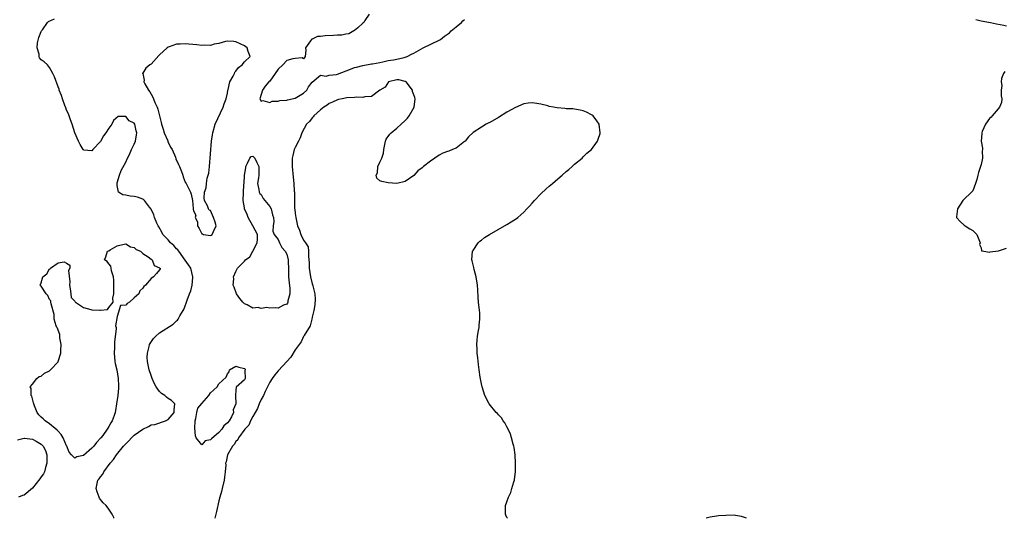
# Model space of a CAD drawing. Units: inches. Extents: x 2607000 to 2610000, y 1518000 to 1521000.
# Drawn here: x 2607228 to 2607460, y 1518000 to 1518118 of the extents above; entities that cross this region are included whole.
import ezdxf

# ---------------------------------------------------------------- set-up
doc = ezdxf.new("R2010")
doc.units = ezdxf.units.IN
doc.header["$MEASUREMENT"] = 0
doc.layers.add('LD26071518_2ft', color=73, linetype='Continuous')

msp = doc.modelspace()

# ---------------------------------------------------------------- linework, layer by layer
at = {"layer": 'LD26071518_2ft'}
for points, elevation in [([(2607310.46, 1518119), (2607309.44, 1518117.44), (2607309.24, 1518117), (2607309, 1518116.83), (2607307.78, 1518115.78), (2607307, 1518115.08), (2607306.88, 1518115), (2607305.66, 1518114.34), (2607305, 1518114.25), (2607304.01, 1518113.99), (2607303, 1518113.99), (2607302.09, 1518113.91), (2607300.12, 1518113.88), (2607299, 1518113.67), (2607298.31, 1518113.69), (2607297, 1518113.07), (2607296.93, 1518113.07), (2607296.84, 1518113), (2607296.64, 1518112.64), (2607295.45, 1518111), (2607295.5, 1518110.5), (2607295.36, 1518109), (2607295, 1518108.43), (2607294.69, 1518108.69), (2607293, 1518108.54), (2607292.45, 1518108.45), (2607291, 1518108.02), (2607290.06, 1518107), (2607289, 1518106.01), (2607288.25, 1518105), (2607287, 1518103.19), (2607286.8, 1518103), (2607285.95, 1518101.95), (2607285.28, 1518101), (2607285, 1518100.01), (2607284.69, 1518099), (2607285, 1518098.44), (2607285.4, 1518098.6), (2607287, 1518098.13), (2607287.57, 1518098.43), (2607289, 1518098.44), (2607289.4, 1518098.6), (2607291, 1518098.71), (2607291.21, 1518098.79), (2607293, 1518099.17), (2607295, 1518100.31), (2607295.74, 1518101), (2607296.18, 1518101.82), (2607297.05, 1518102.95), (2607299, 1518104.57), (2607300.35, 1518104.35), (2607301, 1518104.54), (2607302.76, 1518104.76), (2607303, 1518104.81), (2607306.05, 1518105.95), (2607307, 1518106.36), (2607307.52, 1518106.48), (2607309, 1518106.88), (2607311, 1518107.22), (2607311.24, 1518107.24), (2607313, 1518107.58), (2607313.68, 1518107.68), (2607315, 1518108.01), (2607316.19, 1518108.19), (2607317, 1518108.36), (2607318.77, 1518108.77), (2607319, 1518108.81), (2607319.42, 1518109), (2607320.46, 1518109.54), (2607321, 1518109.76), (2607323.2, 1518111), (2607327, 1518112.82), (2607327.29, 1518113), (2607328.24, 1518113.76), (2607329.42, 1518114.58), (2607329.88, 1518115), (2607331, 1518115.94), (2607332.3, 1518117), (2607332.61, 1518117.39), (2607333, 1518117.67)], 7570), ([(2607250.17, 1518000), (2607250.17, 1518000.17), (2607249.77, 1518001), (2607249, 1518002.16), (2607248.36, 1518003), (2607247.68, 1518003.68), (2607247, 1518004.4), (2607246.78, 1518004.78), (2607246.68, 1518005), (2607246.25, 1518006.25), (2607246.02, 1518007), (2607246.25, 1518008.25), (2607246.42, 1518009), (2607246.68, 1518009.32), (2607247, 1518009.82), (2607247.55, 1518010.45), (2607247.8, 1518011), (2607249.34, 1518013), (2607250.14, 1518013.86), (2607250.83, 1518015), (2607252.45, 1518017), (2607252.72, 1518017.28), (2607253, 1518017.61), (2607253.75, 1518018.25), (2607254.37, 1518019), (2607255, 1518019.59), (2607257, 1518021.06), (2607258.37, 1518021.63), (2607259, 1518022.02), (2607259.86, 1518022.14), (2607262.42, 1518023), (2607263, 1518023.34), (2607264.44, 1518025), (2607264.43, 1518025.57), (2607264.56, 1518027), (2607263.8, 1518027.8), (2607263, 1518028.3), (2607262.6, 1518028.6), (2607262.2, 1518029), (2607261.44, 1518029.44), (2607261, 1518029.89), (2607260.21, 1518031), (2607259.75, 1518031.75), (2607259.24, 1518033), (2607259, 1518033.66), (2607258.55, 1518035), (2607258.12, 1518037), (2607258.08, 1518037.92), (2607258.1, 1518039), (2607258.54, 1518040.54), (2607258.63, 1518041), (2607258.73, 1518041.27), (2607259.54, 1518042.46), (2607260.09, 1518043), (2607261, 1518043.78), (2607264.17, 1518045.83), (2607265, 1518046.58), (2607265.21, 1518046.79), (2607265.34, 1518047), (2607265.74, 1518047.74), (2607266.52, 1518049), (2607266.69, 1518049.31), (2607267, 1518050.15), (2607267.26, 1518050.74), (2607267.51, 1518051.51), (2607268.07, 1518053), (2607268.34, 1518053.66), (2607268.67, 1518055), (2607268.83, 1518056.83), (2607268.86, 1518057), (2607268.33, 1518059), (2607267.83, 1518059.83), (2607267, 1518060.94), (2607265.52, 1518063), (2607265.32, 1518063.32), (2607265, 1518063.62), (2607264.36, 1518064.36), (2607263.58, 1518065), (2607263, 1518065.7), (2607261.79, 1518067), (2607261.52, 1518067.52), (2607260.78, 1518068.78), (2607260.64, 1518069), (2607260.34, 1518069.66), (2607259.8, 1518071), (2607259.59, 1518071.59), (2607258.96, 1518072.96), (2607258.61, 1518073.39), (2607257.4, 1518075), (2607257.21, 1518075.21), (2607257, 1518075.33), (2607255.79, 1518075.79), (2607255, 1518075.96), (2607254.03, 1518076.03), (2607253, 1518076.28), (2607252.34, 1518076.34), (2607251.29, 1518077), (2607251, 1518078.51), (2607250.94, 1518079), (2607251, 1518079.15), (2607251.55, 1518081), (2607251.92, 1518082.08), (2607253, 1518084.08), (2607253.41, 1518085), (2607253.87, 1518085.87), (2607254.34, 1518087), (2607255, 1518088.27), (2607255.28, 1518089), (2607255.51, 1518090.49), (2607255.58, 1518091), (2607255.44, 1518091.44), (2607255.15, 1518093), (2607255, 1518093.28), (2607253.81, 1518093.81), (2607253, 1518094.83), (2607251.18, 1518094.82), (2607250.09, 1518093.91), (2607249.67, 1518093), (2607249, 1518092.06), (2607248.32, 1518091), (2607247.73, 1518090.27), (2607247, 1518088.95), (2607245.26, 1518087), (2607245, 1518086.73), (2607243.13, 1518086.87), (2607243, 1518086.9), (2607242.91, 1518087), (2607242.2, 1518088.2), (2607241.82, 1518089), (2607241, 1518090.97), (2607240.38, 1518093), (2607239.94, 1518094.06), (2607239.44, 1518095.44), (2607239, 1518096.31), (2607238.83, 1518096.83), (2607238.61, 1518097.39), (2607238.06, 1518099), (2607237.81, 1518099.81), (2607237.31, 1518101), (2607237.24, 1518101.24), (2607237, 1518101.81), (2607236.18, 1518104.18), (2607235.81, 1518105), (2607235, 1518106.36), (2607234.51, 1518107), (2607233.73, 1518107.73), (2607233, 1518108.21), (2607232.66, 1518108.66), (2607232.53, 1518109), (2607232.51, 1518109.49), (2607232.05, 1518111), (2607232.17, 1518112.17), (2607232.5, 1518113.5), (2607233, 1518114.89), (2607233.06, 1518115), (2607233.3, 1518115.3), (2607234.55, 1518117), (2607234.76, 1518117.24), (2607236.15, 1518117.85)], 7570), ([(2607453.72, 1518117.72), (2607455, 1518117.41), (2607457.17, 1518117), (2607458.65, 1518116.65), (2607460.39, 1518116.39), (2607461, 1518116.22)], 7570), ([(2607460.58, 1518105.42), (2607460.24, 1518105), (2607459.81, 1518103.81), (2607459.73, 1518103), (2607459.89, 1518102.11), (2607459.71, 1518101), (2607459.69, 1518099.69), (2607459.87, 1518099), (2607459.84, 1518098.16), (2607459.34, 1518097), (2607459, 1518096.63), (2607457.63, 1518095), (2607457.35, 1518094.65), (2607457, 1518094.33), (2607455.99, 1518093), (2607455.27, 1518091.27), (2607455.18, 1518091), (2607455.19, 1518090.81), (2607455.04, 1518089), (2607455.32, 1518087.32), (2607455.33, 1518087), (2607455.27, 1518086.73), (2607455.3, 1518085), (2607455, 1518083.47), (2607454.87, 1518083), (2607454.39, 1518081.61), (2607454.25, 1518081), (2607453.94, 1518079.94), (2607453.7, 1518079), (2607453, 1518077.29), (2607452.89, 1518077.11), (2607450.7, 1518075), (2607449.42, 1518073), (2607449.18, 1518071.18), (2607449.19, 1518071), (2607450.01, 1518070.01), (2607451, 1518069.19), (2607451.26, 1518069), (2607452.29, 1518068.29), (2607453, 1518067.92), (2607453.97, 1518067), (2607454.61, 1518065.39), (2607454.74, 1518065), (2607454.64, 1518064.64), (2607455, 1518063.83), (2607455.11, 1518063.11), (2607455.67, 1518063), (2607457, 1518062.83), (2607457.11, 1518062.89), (2607459.13, 1518063.13), (2607461, 1518063.74)], 7570), ([(2607343.11, 1518000), (2607343, 1518000.22), (2607342.75, 1518000.75), (2607342.67, 1518001), (2607342.66, 1518003), (2607343, 1518003.87), (2607343.37, 1518005), (2607343.92, 1518006.08), (2607344.19, 1518007), (2607344.63, 1518008.63), (2607344.77, 1518009), (2607344.81, 1518009.19), (2607345, 1518011), (2607345.04, 1518013), (2607344.97, 1518015), (2607344.72, 1518016.72), (2607344.67, 1518017), (2607344.52, 1518017.48), (2607344.12, 1518019), (2607343.86, 1518019.86), (2607343.32, 1518021), (2607343, 1518021.59), (2607342.53, 1518022.53), (2607342.15, 1518023), (2607341.71, 1518023.71), (2607341, 1518024.43), (2607340.75, 1518024.75), (2607340.48, 1518025), (2607338.79, 1518027), (2607337.76, 1518029), (2607337.16, 1518031), (2607337, 1518031.75), (2607336.72, 1518033.28), (2607336.47, 1518035), (2607336.33, 1518036.33), (2607336.12, 1518037.88), (2607336.02, 1518039), (2607336, 1518040), (2607335.92, 1518041), (2607335.98, 1518042.02), (2607336.08, 1518043), (2607336.33, 1518044.33), (2607336.42, 1518045), (2607336.45, 1518045.55), (2607336.65, 1518047), (2607336.58, 1518048.58), (2607336.55, 1518049), (2607336.3, 1518051), (2607336.18, 1518052.18), (2607336.11, 1518053.88), (2607336.03, 1518055), (2607335.74, 1518057), (2607335.28, 1518058.72), (2607335.18, 1518059.18), (2607334.78, 1518060.78), (2607334.71, 1518061), (2607334.9, 1518063), (2607335, 1518063.18), (2607336.22, 1518065), (2607336.62, 1518065.38), (2607337, 1518065.64), (2607337.74, 1518066.26), (2607338.91, 1518067), (2607343, 1518069.3), (2607344.05, 1518069.95), (2607345.25, 1518070.75), (2607345.56, 1518071), (2607347, 1518072.26), (2607347.75, 1518073), (2607348.37, 1518073.63), (2607349, 1518074.35), (2607349.55, 1518075), (2607351, 1518076.53), (2607352.26, 1518077.74), (2607353, 1518078.39), (2607353.74, 1518079), (2607355, 1518080.13), (2607356.07, 1518081), (2607357, 1518081.87), (2607357.65, 1518082.35), (2607358.45, 1518083), (2607359, 1518083.55), (2607360.75, 1518085), (2607361, 1518085.28), (2607361.85, 1518086.15), (2607362.95, 1518087), (2607364.4, 1518089), (2607364.56, 1518089.44), (2607365, 1518090.83), (2607365.05, 1518091), (2607364.8, 1518093), (2607364.21, 1518093.79), (2607363.35, 1518095), (2607363.15, 1518095.15), (2607363, 1518095.25), (2607361.83, 1518095.83), (2607361, 1518096.15), (2607360.33, 1518096.33), (2607359, 1518096.51), (2607358.59, 1518096.59), (2607357, 1518096.66), (2607356.7, 1518096.7), (2607354.85, 1518096.85), (2607354.02, 1518097), (2607353, 1518097.21), (2607352.69, 1518097.31), (2607351, 1518097.73), (2607350.1, 1518097.9), (2607349, 1518098.04), (2607348.04, 1518097.96), (2607347, 1518097.77), (2607345, 1518096.95), (2607343, 1518095.88), (2607341, 1518094.62), (2607339, 1518093.41), (2607338.71, 1518093.29), (2607338.14, 1518093), (2607337, 1518092.31), (2607335, 1518091.05), (2607333.95, 1518090.05), (2607333.13, 1518089), (2607333, 1518088.89), (2607331, 1518087.37), (2607330.19, 1518087), (2607329.33, 1518086.67), (2607329, 1518086.52), (2607327.86, 1518086.14), (2607327, 1518085.66), (2607325, 1518084.29), (2607323.3, 1518083), (2607323.14, 1518082.86), (2607323, 1518082.72), (2607321.99, 1518082.01), (2607321, 1518080.9), (2607319, 1518079.47), (2607317, 1518079.03), (2607315, 1518079.17), (2607313.47, 1518079.47), (2607313, 1518079.67), (2607312.26, 1518080.26), (2607312.12, 1518081), (2607312.45, 1518081.55), (2607312.56, 1518083), (2607313, 1518084.02), (2607313.44, 1518085), (2607313.87, 1518086.13), (2607313.92, 1518087), (2607314.19, 1518088.19), (2607314.35, 1518089), (2607314.5, 1518089.5), (2607315.35, 1518090.65), (2607315.66, 1518091), (2607317, 1518092.08), (2607318.06, 1518093), (2607319, 1518093.87), (2607319.56, 1518094.44), (2607319.95, 1518095), (2607321.07, 1518097), (2607321.36, 1518099), (2607321.29, 1518099.29), (2607321, 1518099.91), (2607320.69, 1518100.69), (2607320.71, 1518101), (2607319.23, 1518103), (2607319.09, 1518103.09), (2607319, 1518103.09), (2607317.49, 1518103.49), (2607317, 1518103.49), (2607315.01, 1518103), (2607314.23, 1518101.77), (2607313, 1518101), (2607311, 1518099.5), (2607309.46, 1518099.46), (2607309, 1518099.32), (2607307.37, 1518099.37), (2607307, 1518099.3), (2607305.23, 1518099.23), (2607304.07, 1518099), (2607303.2, 1518098.8), (2607303, 1518098.79), (2607301.81, 1518098.19), (2607301, 1518097.88), (2607300.54, 1518097.46), (2607299.77, 1518097), (2607299, 1518096.39), (2607297.45, 1518095), (2607297.26, 1518094.75), (2607297, 1518094.49), (2607296.36, 1518093.64), (2607295.68, 1518093), (2607294.59, 1518091), (2607294.19, 1518089.81), (2607293.76, 1518089), (2607293, 1518087.52), (2607292.8, 1518087), (2607292.42, 1518085.58), (2607292.33, 1518085), (2607292.32, 1518084.32), (2607292.27, 1518083), (2607292.5, 1518080.5), (2607292.69, 1518079), (2607292.79, 1518077.21), (2607292.83, 1518077), (2607292.88, 1518076.88), (2607292.85, 1518075), (2607292.88, 1518073.12), (2607292.92, 1518072.92), (2607293, 1518071.95), (2607293.13, 1518071), (2607293.44, 1518069.44), (2607293.59, 1518069), (2607294, 1518068), (2607294.38, 1518067), (2607295, 1518065.62), (2607295.48, 1518065), (2607296.1, 1518064.1), (2607296.16, 1518063), (2607296.12, 1518061.88), (2607296.26, 1518061), (2607296.3, 1518060.3), (2607296.32, 1518059), (2607296.63, 1518057), (2607297, 1518055.3), (2607297.12, 1518055.12), (2607297.16, 1518055), (2607297.17, 1518054.83), (2607297.67, 1518053), (2607297.73, 1518051.73), (2607297.64, 1518050.36), (2607297.44, 1518049), (2607297, 1518047.49), (2607296.91, 1518047), (2607296.56, 1518045.44), (2607295.11, 1518043.11), (2607295.04, 1518042.96), (2607295, 1518042.93), (2607294.39, 1518041.61), (2607293.96, 1518041), (2607293, 1518039.73), (2607291.96, 1518038.04), (2607291, 1518037.02), (2607289.1, 1518034.9), (2607289, 1518034.82), (2607288.17, 1518033.83), (2607287.57, 1518033), (2607287, 1518032.1), (2607286.49, 1518031), (2607285.94, 1518029.94), (2607285.52, 1518029), (2607285, 1518028), (2607284.52, 1518027), (2607284.1, 1518025.9), (2607283, 1518023.99), (2607282.48, 1518023), (2607282.03, 1518021.97), (2607281.11, 1518021), (2607279.64, 1518019), (2607279.45, 1518018.55), (2607279, 1518018.13), (2607278.59, 1518017.41), (2607278.18, 1518017), (2607277, 1518015), (2607276.68, 1518013.32), (2607276.59, 1518013), (2607276.6, 1518012.6), (2607276.5, 1518011), (2607276.3, 1518009.7), (2607276.25, 1518009), (2607275.77, 1518007), (2607275.64, 1518006.36), (2607275.22, 1518005), (2607275, 1518004.13), (2607274.43, 1518001.57), (2607274, 1518000)], 7572), ([(2607227.46, 1518018.54), (2607229, 1518018.9), (2607229.12, 1518018.88), (2607231, 1518018.7), (2607231.83, 1518018.17), (2607233, 1518017.5), (2607233.46, 1518017), (2607234.03, 1518016.03), (2607234.36, 1518015), (2607234.38, 1518013), (2607234.02, 1518012.02), (2607233.77, 1518011), (2607233.54, 1518010.46), (2607233, 1518009.78), (2607232.72, 1518009.28), (2607231, 1518007.14), (2607229, 1518005.49), (2607228.62, 1518005.39), (2607227.68, 1518005)], 7570), ([(2607399.57, 1518000), (2607398.41, 1518000.41), (2607397, 1518000.68), (2607396.7, 1518000.7), (2607394.69, 1518000.69), (2607393, 1518000.57), (2607392.51, 1518000.51), (2607391, 1518000.24), (2607390.04, 1518000)], 7572)]:
    msp.add_lwpolyline(points, dxfattribs=dict(at, elevation=elevation))
for points, elevation in [([(2607256.99, 1518104.99), (2607257.37, 1518103.37), (2607257.3, 1518103), (2607257.51, 1518102.49), (2607258.39, 1518101), (2607258.67, 1518100.67), (2607259, 1518100.07), (2607259.4, 1518099.4), (2607259.51, 1518099), (2607259.85, 1518098.15), (2607260.41, 1518097), (2607260.58, 1518096.58), (2607261, 1518095), (2607261.39, 1518093.39), (2607261.44, 1518093), (2607261.8, 1518091.8), (2607262.06, 1518091), (2607262.91, 1518089.09), (2607262.95, 1518088.95), (2607263.57, 1518087.57), (2607263.93, 1518087), (2607264.74, 1518085.26), (2607264.86, 1518084.86), (2607265.48, 1518083.48), (2607265.71, 1518083), (2607266.15, 1518081.85), (2607266.44, 1518081), (2607266.57, 1518080.57), (2607267, 1518079.36), (2607267.24, 1518079), (2607268.26, 1518077), (2607268.46, 1518076.46), (2607268.73, 1518075), (2607268.9, 1518073.1), (2607268.95, 1518072.95), (2607269, 1518072.53), (2607269.55, 1518071.55), (2607269.37, 1518071), (2607269.96, 1518069.96), (2607269.96, 1518069), (2607270.37, 1518068.37), (2607271, 1518067.13), (2607271.11, 1518067.11), (2607271.34, 1518067), (2607273, 1518066.73), (2607273.17, 1518066.83), (2607273.42, 1518067), (2607273.69, 1518067.69), (2607274.32, 1518069), (2607274.08, 1518069.92), (2607273.75, 1518071), (2607273, 1518072.61), (2607272.7, 1518072.7), (2607272.53, 1518073), (2607272.28, 1518073.72), (2607271.59, 1518075), (2607271.52, 1518075.52), (2607271.63, 1518077), (2607271.98, 1518078.02), (2607272.05, 1518079), (2607272.24, 1518080.24), (2607272.47, 1518081), (2607272.58, 1518081.42), (2607272.74, 1518083), (2607273.24, 1518089), (2607273.48, 1518090.52), (2607273.54, 1518091), (2607274.15, 1518093), (2607275.99, 1518097), (2607276.22, 1518097.78), (2607276.69, 1518099), (2607277, 1518100.32), (2607277.13, 1518101), (2607277.2, 1518101.2), (2607277.58, 1518103), (2607278.37, 1518104.37), (2607278.64, 1518105), (2607278.72, 1518105.28), (2607279, 1518105.5), (2607279.59, 1518106.41), (2607280.51, 1518107), (2607281, 1518107.69), (2607282.36, 1518109), (2607281.87, 1518110.13), (2607281.64, 1518111), (2607281, 1518111.46), (2607279, 1518112.42), (2607278.52, 1518112.52), (2607277, 1518112.59), (2607276.52, 1518112.52), (2607275, 1518112.02), (2607273.87, 1518111.87), (2607273, 1518111.59), (2607271.69, 1518111.69), (2607271, 1518111.61), (2607269.77, 1518111.77), (2607267.87, 1518111.87), (2607267, 1518111.94), (2607265.85, 1518111.85), (2607265, 1518111.88), (2607263.24, 1518111.24), (2607263, 1518111.18), (2607262.75, 1518111), (2607261, 1518109.38), (2607260.8, 1518109.2), (2607259, 1518107.2), (2607258.69, 1518107), (2607257.75, 1518106.25), (2607257, 1518105.04), (2607256.98, 1518105.02), (2607256.97, 1518105)], 7572), ([(2607281, 1518050.64), (2607280.66, 1518051), (2607279.9, 1518051.9), (2607279.11, 1518053), (2607278.57, 1518054.57), (2607278.39, 1518055), (2607278.5, 1518056.5), (2607278.47, 1518057), (2607279, 1518058.22), (2607279.38, 1518059), (2607281, 1518060.65), (2607281.3, 1518061), (2607282.29, 1518061.71), (2607283.01, 1518063), (2607284.02, 1518065), (2607284.11, 1518065.89), (2607284.1, 1518067), (2607283, 1518068.98), (2607281.91, 1518071), (2607281.68, 1518071.68), (2607281.06, 1518073), (2607281, 1518073.28), (2607280.76, 1518075), (2607280.81, 1518076.81), (2607280.8, 1518077.2), (2607281, 1518080.56), (2607281.06, 1518081), (2607281.33, 1518082.67), (2607281.35, 1518083), (2607281.77, 1518083.77), (2607282.31, 1518085), (2607282.64, 1518085.36), (2607283, 1518085.47), (2607283.45, 1518085), (2607283.93, 1518083.93), (2607284.41, 1518083), (2607284.4, 1518081.6), (2607284.42, 1518081), (2607284.38, 1518080.38), (2607284.1, 1518079), (2607284.39, 1518077.61), (2607284.47, 1518077), (2607284.63, 1518076.63), (2607285, 1518076.42), (2607285.48, 1518075.48), (2607287, 1518073.59), (2607287.35, 1518073), (2607287.65, 1518071.65), (2607287.85, 1518071), (2607287.94, 1518070.06), (2607287.83, 1518069), (2607287.76, 1518067.76), (2607288.03, 1518067), (2607289, 1518065.8), (2607289.34, 1518065), (2607289.88, 1518063.88), (2607290.67, 1518063), (2607291, 1518062.32), (2607291.34, 1518061), (2607291.43, 1518058.57), (2607291.46, 1518057), (2607291.6, 1518055.6), (2607291.76, 1518054.24), (2607291.77, 1518053), (2607291.3, 1518051.3), (2607291.28, 1518051), (2607291.21, 1518050.79), (2607291, 1518050.54), (2607290.26, 1518050.26), (2607289, 1518049.62), (2607288.34, 1518049.66), (2607287, 1518049.58), (2607286.28, 1518049.72), (2607285, 1518049.53), (2607284.28, 1518049.72), (2607283, 1518049.57), (2607281.63, 1518050.37)], 7570), ([(2607233.47, 1518023.47), (2607233, 1518023.89), (2607232.45, 1518024.45), (2607232.07, 1518025), (2607231.43, 1518026.57), (2607231.26, 1518027), (2607231.24, 1518027.24), (2607230.8, 1518028.8), (2607230.63, 1518029), (2607230.66, 1518030.66), (2607230.4, 1518031), (2607231, 1518031.68), (2607231.98, 1518033), (2607232.53, 1518033.47), (2607233, 1518033.57), (2607233.79, 1518034.21), (2607235, 1518034.79), (2607235.24, 1518035), (2607237, 1518036.9), (2607237.06, 1518037), (2607237.65, 1518039), (2607237.69, 1518039.69), (2607237.71, 1518041), (2607237.43, 1518042.57), (2607237.39, 1518043.39), (2607237, 1518044.37), (2607236.84, 1518044.84), (2607236.75, 1518045), (2607236.58, 1518045.42), (2607236.11, 1518047), (2607236.07, 1518048.07), (2607235.37, 1518050.63), (2607235.34, 1518051), (2607235.28, 1518051.28), (2607235, 1518051.65), (2607234.58, 1518052.58), (2607234.17, 1518053), (2607233, 1518054.77), (2607232.81, 1518055), (2607233, 1518055.56), (2607233.41, 1518057), (2607234.34, 1518057.66), (2607235, 1518058.84), (2607235.11, 1518058.89), (2607235.21, 1518059), (2607237, 1518060.32), (2607238.49, 1518060.49), (2607239, 1518060.24), (2607239.77, 1518059.77), (2607239.8, 1518059), (2607239.49, 1518058.51), (2607239.8, 1518055.8), (2607239.68, 1518055), (2607239.86, 1518054.14), (2607240, 1518053), (2607240.14, 1518052.14), (2607241, 1518051.23), (2607241.08, 1518051.08), (2607241.15, 1518051), (2607243, 1518049.72), (2607244.74, 1518049.26), (2607245, 1518049.18), (2607246.91, 1518049.09), (2607247, 1518049.11), (2607248.7, 1518049.3), (2607249, 1518049.75), (2607250.06, 1518051), (2607249.92, 1518051.92), (2607250.19, 1518053), (2607250.22, 1518053.78), (2607250.18, 1518056.18), (2607250.08, 1518057), (2607249.63, 1518058.37), (2607249.54, 1518059), (2607249.46, 1518059.46), (2607249, 1518060.05), (2607248.62, 1518060.62), (2607247.95, 1518061), (2607248.29, 1518061.71), (2607248.68, 1518063), (2607249, 1518063.13), (2607249.35, 1518063.35), (2607251, 1518064.26), (2607252.66, 1518064.66), (2607253, 1518064.77), (2607254.09, 1518064.09), (2607255, 1518063.92), (2607255.44, 1518063.44), (2607256.48, 1518063), (2607257, 1518062.52), (2607258.29, 1518061.71), (2607259, 1518061.14), (2607259.24, 1518061), (2607259.68, 1518059.68), (2607261, 1518059.14), (2607261.05, 1518059.05), (2607261.11, 1518059), (2607261.1, 1518058.9), (2607261, 1518058.6), (2607260.26, 1518057.74), (2607259.54, 1518057), (2607259, 1518056.62), (2607257.65, 1518055), (2607257.28, 1518054.72), (2607257, 1518054.27), (2607256.36, 1518053.64), (2607256.07, 1518053), (2607255, 1518052.01), (2607253.87, 1518051), (2607253.31, 1518050.69), (2607253, 1518050.27), (2607251.77, 1518050.23), (2607251, 1518047.62), (2607250.57, 1518045.43), (2607250.7, 1518045), (2607250.73, 1518044.73), (2607250.35, 1518041.65), (2607250.31, 1518040.31), (2607250.26, 1518039), (2607250.45, 1518037), (2607250.51, 1518036.51), (2607250.85, 1518035), (2607251.21, 1518033), (2607251.26, 1518031.26), (2607251.31, 1518031), (2607251.31, 1518030.69), (2607251.13, 1518029), (2607250.83, 1518027), (2607250.54, 1518025.46), (2607250.47, 1518025), (2607250.25, 1518024.25), (2607249.8, 1518023), (2607249.44, 1518022.56), (2607249, 1518021.68), (2607248.74, 1518021.26), (2607248.63, 1518021), (2607247.56, 1518019.56), (2607247.12, 1518019), (2607246.1, 1518017.9), (2607245.43, 1518017), (2607245, 1518016.51), (2607243, 1518014.83), (2607241.48, 1518014.52), (2607241, 1518014.21), (2607240.17, 1518015), (2607239.61, 1518015.61), (2607239.06, 1518017), (2607239, 1518017.11), (2607238.22, 1518019), (2607237.78, 1518019.78), (2607237, 1518020.58), (2607236.81, 1518020.81), (2607235, 1518022.28), (2607233.95, 1518023)], 7568), ([(2607269.54, 1518023.54), (2607269.8, 1518025), (2607270.02, 1518025.98), (2607271, 1518027.1), (2607272.59, 1518029), (2607273, 1518029.58), (2607273.75, 1518030.25), (2607274.57, 1518031), (2607275, 1518031.71), (2607276.72, 1518033.28), (2607277, 1518034.09), (2607277.43, 1518034.57), (2607277.52, 1518035), (2607279, 1518035.93), (2607279.67, 1518035.67), (2607281, 1518035.34), (2607281.16, 1518035.16), (2607281.18, 1518035), (2607281.14, 1518034.86), (2607281.16, 1518033), (2607281, 1518032.7), (2607279.04, 1518030.96), (2607279, 1518030.21), (2607278.88, 1518029), (2607278.94, 1518028.94), (2607278.97, 1518027), (2607278.39, 1518025.61), (2607278.44, 1518025), (2607277.95, 1518023.95), (2607277.39, 1518023), (2607277, 1518022.49), (2607276.19, 1518021.81), (2607275.67, 1518021), (2607275, 1518020.27), (2607273.21, 1518018.79), (2607273, 1518018.5), (2607271.72, 1518018.28), (2607271, 1518017.36), (2607269.64, 1518019), (2607269.43, 1518019.43), (2607269.3, 1518021.3), (2607269.39, 1518023)], 7570)]:
    msp.add_lwpolyline(points, close=True, dxfattribs=dict(at, elevation=elevation))

doc.saveas('drawing.dxf')
